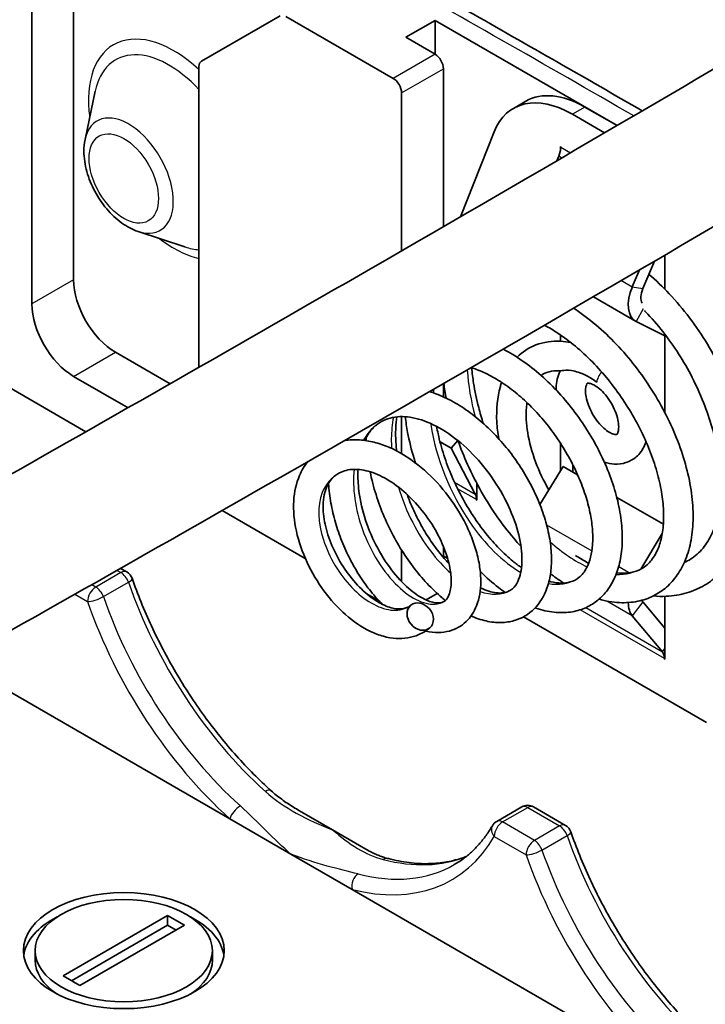
# Model space of a CAD drawing. Units: millimetres. Extents: x 1285 to 3661, y 1052 to 1473.
# Drawn here: x 1724 to 1736, y 1263 to 1279 of the extents above; entities that cross this region are included whole.
import ezdxf

# ---------------------------------------------------------------- set-up
doc = ezdxf.new("R2010")
doc.units = ezdxf.units.MM
doc.layers.add('Visible (ISO)', color=7, linetype='Continuous', lineweight=35)
doc.layers.add('Visible Narrow (ISO)', color=7, linetype='Continuous', lineweight=25)

msp = doc.modelspace()

# ---------------------------------------------------------------- linework, layer by layer
at = {"layer": 'Visible (ISO)'}
for p, q in [((1725.0431, 1274.9475), (1725.0431, 1280.5954)), ((1724.336, 1274.5393), (1724.336, 1280.1871)), ((1727.2058, 1278.6457), (1728.5372, 1279.4144)), ((1730.4524, 1278.3564), (1728.6372, 1279.4044)), ((1731.1595, 1279.3362), (1730.6646, 1279.0504)), ((1731.1595, 1279.3362), (1731.1595, 1278.7647)), ((1731.1595, 1279.3362), (1734.2412, 1277.557)), ((1730.6646, 1279.0504), (1731.1595, 1278.7647)), ((1727.1644, 1273.4683), (1727.1644, 1278.5541)), ((1731.301, 1275.8474), (1731.301, 1278.5197)), ((1725.2364, 1277.3203), (1725.4074, 1278.1369)), ((1730.5939, 1275.4385), (1730.5939, 1278.1115)), ((1732.6975, 1277.97), (1732.4854, 1277.8475)), ((1733.4854, 1277.7485), (1734.0303, 1277.4339)), ((1733.6975, 1277.8709), (1734.2412, 1277.557)), ((1731.591, 1276.0154), (1732.1601, 1277.4507)), ((1733.2809, 1277.1242), (1733.2809, 1277.2033)), ((1733.2809, 1277.2033), (1733.2879, 1277.1992)), ((1733.2879, 1277.1992), (1733.2879, 1277.191)), ((1733.2217, 1276.9625), (1733.2537, 1277.0379)), ((1726.1339, 1275.7657), (1726.9266, 1275.5055)), ((1734.6774, 1274.7984), (1734.875, 1275.2638)), ((1735.0486, 1275.3652), (1735.0486, 1274.7898)), ((1734.4994, 1274.8291), (1734.6212, 1275.1159)), ((1733.8398, 1274.6612), (1734.5553, 1274.2481)), ((1734.5659, 1274.2424), (1735.0486, 1274.0013)), ((1733.2809, 1273.9077), (1733.2809, 1274.0168)), ((1735.0486, 1274.0296), (1735.0486, 1272.7044)), ((1726.675, 1273.1888), (1725.7502, 1273.7228)), ((1725.251, 1272.378), (1723.0985, 1273.6207)), ((1733.2809, 1273.406), (1733.2809, 1273.4067)), ((1725.9634, 1272.7832), (1725.0431, 1273.3145)), ((1731.301, 1272.9676), (1731.301, 1273.1911)), ((1730.5939, 1272.0061), (1730.5939, 1272.6336)), ((1731.4312, 1272.0978), (1731.5473, 1272.2273)), ((1731.4312, 1272.0978), (1731.2445, 1272.2055)), ((1731.4312, 1272.0978), (1731.8397, 1271.3221)), ((1733.2809, 1271.7144), (1733.2809, 1272.1875)), ((1732.9362, 1271.1443), (1733.3276, 1271.7918)), ((1733.3276, 1271.7918), (1733.5734, 1271.6499)), ((1733.493, 1271.8194), (1733.493, 1271.6963)), ((1731.8667, 1271.2178), (1731.8667, 1271.5039)), ((1731.8596, 1271.2218), (1731.8596, 1271.23)), ((1731.8596, 1271.2218), (1731.8667, 1271.2259)), ((1731.8667, 1271.2178), (1731.8596, 1271.2218)), ((1734.2363, 1271.2672), (1735.0242, 1270.8123)), ((1728.9643, 1270.2341), (1727.5592, 1271.0453)), ((1735.0057, 1270.6544), (1734.6414, 1270.0517)), ((1731.301, 1270.252), (1731.301, 1270.4377)), ((1730.5939, 1269.8415), (1730.5939, 1270.3746)), ((1731.301, 1270.2731), (1731.3738, 1270.2311)), ((1725.8371, 1270.066), (1725.9433, 1270.0047)), ((1733.0927, 1269.8594), (1733.1065, 1269.8428)), ((1730.2196, 1269.5094), (1730.005, 1269.6333)), ((1731.1972, 1269.6416), (1731.0072, 1269.532)), ((1735.0486, 1269.5929), (1735.0486, 1268.5276)), ((1735.0486, 1269.0537), (1734.6774, 1269.4995)), ((1735.7557, 1267.4562), (1732.656, 1269.2458)), ((1734.4994, 1269.2634), (1735.0073, 1268.6535)), ((1727.6856, 1265.8284), (1723.0613, 1268.4983)), ((1735.0416, 1268.5317), (1735.0416, 1268.5399)), ((1735.0416, 1268.5317), (1735.0486, 1268.5358)), ((1735.0486, 1268.5276), (1735.0416, 1268.5317)), ((1728.8636, 1265.9648), (1729.4271, 1265.6395)), ((1732.6281, 1266.0298), (1732.2038, 1265.7848)), ((1732.8281, 1266.0298), (1733.368, 1265.7181)), ((1728.72, 1265.2312), (1727.6856, 1265.8284)), ((1729.4271, 1265.6395), (1729.9906, 1265.3141)), ((1729.7544, 1264.634), (1728.72, 1265.2312)), ((1735.1102, 1261.5418), (1729.7544, 1264.634)), ((1724.8663, 1263.1696), (1726.6341, 1264.1902)), ((1726.6341, 1264.1902), (1726.9169, 1264.0269)), ((1726.6341, 1264.1902), (1726.6341, 1264.0269)), ((1726.6341, 1264.0269), (1725.0077, 1263.0879)), ((1726.9169, 1264.0269), (1725.1491, 1263.0063)), ((1726.7755, 1263.9452), (1726.6341, 1264.0269)), ((1724.3916, 1263.5982), (1724.3916, 1263.4349)), ((1727.3916, 1263.5982), (1727.3916, 1263.4349)), ((1725.1491, 1263.0063), (1724.8663, 1263.1696))]:
    msp.add_line(p, q, dxfattribs=at)
for centre, start, end in [((1725.8433, 1269.8315), 19.19885, 60), ((1732.7281, 1265.8566), 60, 120), ((1732.3038, 1265.6116), 120, 149.78436), ((1733.268, 1265.5449), 19.19885, 60)]:
    msp.add_arc(centre, 0.2, start, end, dxfattribs=at)
for centre, major_axis, start_param, end_param in [((1382.3504, 1073.8284), (502.0349, 0), 0.7868328, 0.8031256), ((1731.1595, 1278.6014), (-0.1, 0.1732), 3.9269908, 5.4977871), ((1727.3058, 1278.4725), (-0.1, 0.1732), 0, 0.7853982), ((1730.4524, 1278.1931), (0.1, -0.1732), 0.7853982, 2.3561945), ((1733.4854, 1276.1155), (-1, 1.7321), 5.4977871, 6.7119633), ((1733.6975, 1276.2379), (-1, 1.7321), 5.4977871, 6.2831853), ((1733.0758, 1277.0686), (0.15, 0.2598), 4.9218285, 5.4977871), ((1725.7502, 1274.5393), (-0.5, 0.866), 0.7853982, 2.3561945), ((1734.8553, 1274.7677), (-0.3, -0.5196), 4.9218285, 6.3180919), ((1734.8553, 1274.7677), (-0.15, -0.2598), 4.9218285, 5.952228), ((1725.0431, 1274.131), (0.5, -0.866), 3.9269908, 5.4977871), ((1731.6475, 1271.1075), (0.15, 0.2598), 5.4977871, 5.9341195), ((1734.8553, 1269.7356), (-0.3, -0.5196), 5.5048823, 6.0737458), ((1734.8553, 1269.7356), (-0.15, -0.2598), 5.9091984, 6.0737458), ((1734.8294, 1268.4174), (0.15, 0.2598), 5.4977871, 6.0737458), ((1083.4763, 1633.2722), (916.9829, 0), 5.4724506, 5.5231237), ((1083.4763, 1632.8645), (-916.4567, 0), 2.330939, 2.381531), ((1725.8916, 1263.4349), (-1.7, 0), 5.4370845, 6.1999), ((1725.8916, 1263.4349), (1.7, 0), 0.0832853, 0.8461008), ((1725.8916, 1263.4349), (-1.5, 0), 0, 0.7207739), ((1725.8916, 1263.4349), (1.5, 0), 5.5624114, 6.2831853)]:
    msp.add_ellipse(centre, major_axis=major_axis, ratio=0.5773503, start_param=start_param, end_param=end_param, dxfattribs=at)
for centre, major_axis, ratio in [((1730.9089, 1269.25), (-0.1605, 0.1916), 0.8123377), ((1725.8916, 1263.5982), (1.7, 0), 0.5773503), ((1725.8916, 1263.5982), (1.5, 0), 0.5773503)]:
    msp.add_ellipse(centre, major_axis=major_axis, ratio=ratio, dxfattribs=at)
for points, knots in [([(1713.8868, 1266.0324), (1716.1262, 1267.2614), (1718.3549, 1268.497), (1722.7904, 1270.9812), (1724.9973, 1272.2297), (1729.3889, 1274.7396), (1731.5736, 1276.001), (1735.9209, 1278.5364), (1738.0833, 1279.8105), (1742.3857, 1282.3712), (1744.5257, 1283.6578), (1746.6543, 1284.9507)], [6.257848778, 6.257848778, 6.257848778, 6.257848778, 6.26798339, 6.26798339, 6.278118001, 6.278118001, 6.288252613, 6.288252613, 6.298387225, 6.298387225, 6.308521836, 6.308521836, 6.308521836, 6.308521836]), ([(1714.9933, 1264.0161), (1717.2386, 1265.2483), (1719.473, 1266.4871), (1723.9201, 1268.9777), (1726.1327, 1270.2295), (1730.536, 1272.7461), (1732.7265, 1274.0108), (1737.0855, 1276.5531), (1739.2538, 1277.8306), (1743.5679, 1280.3983), (1745.7138, 1281.6884), (1747.8482, 1282.9849)], [6.257848778, 6.257848778, 6.257848778, 6.257848778, 6.26798339, 6.26798339, 6.278118001, 6.278118001, 6.288252613, 6.288252613, 6.298387225, 6.298387225, 6.308521836, 6.308521836, 6.308521836, 6.308521836]), ([(1734.6677, 1277.8064), (1734.1935, 1278.0798), (1733.7183, 1278.3527), (1732.2253, 1279.2065), (1731.2041, 1279.7856), (1730.1787, 1280.3621)], [6.283871207, 6.283871207, 6.283871207, 6.283871207, 6.287902413, 6.287902413, 6.296511491, 6.296511491, 6.296511491, 6.296511491]), ([(1726.1339, 1275.7657), (1726.0366, 1275.7977), (1725.9456, 1275.8465), (1725.7665, 1275.9744), (1725.6797, 1276.0563), (1725.5246, 1276.2398), (1725.4563, 1276.3413), (1725.3429, 1276.5547), (1725.2977, 1276.6664), (1725.2345, 1276.8941), (1725.2168, 1277.0099), (1725.2169, 1277.1902), (1725.2229, 1277.2558), (1725.2364, 1277.3203)], [1.3583504, 1.3583504, 1.3583504, 1.3583504, 1.6882833, 1.6882833, 2.0541551, 2.0541551, 2.4169617, 2.4169617, 2.7771831, 2.7771831, 3.1420186, 3.1420186, 3.3540386, 3.3540386, 3.3540386, 3.3540386]), ([(1734.8533, 1269.5986), (1734.9272, 1269.5922), (1735.0005, 1269.5906), (1735.1919, 1269.5992), (1735.3083, 1269.6179), (1735.5252, 1269.6814), (1735.6261, 1269.7247), (1735.8123, 1269.8338), (1735.8979, 1269.8991), (1736.0543, 1270.0508), (1736.1249, 1270.1376), (1736.2509, 1270.3326), (1736.3054, 1270.4417), (1736.3965, 1270.6806), (1736.4322, 1270.8112), (1736.4827, 1271.0896), (1736.4969, 1271.2378), (1736.5032, 1271.5463), (1736.4951, 1271.7067), (1736.4571, 1272.0344), (1736.4271, 1272.2018), (1736.3468, 1272.539), (1736.2965, 1272.7089), (1736.1768, 1273.046), (1736.1077, 1273.2132), (1735.952, 1273.5409), (1735.8655, 1273.7015), (1735.6772, 1274.0122), (1735.5754, 1274.1624), (1735.3585, 1274.4489), (1735.2434, 1274.5851), (1735.0128, 1274.8296), (1734.8981, 1274.9391), (1734.78, 1275.0403)], [0.5634518, 0.5634518, 0.5634518, 0.5634518, 0.655149, 0.655149, 0.8064305, 0.8064305, 0.9498867, 0.9498867, 1.0903676, 1.0903676, 1.2340013, 1.2340013, 1.385094, 1.385094, 1.5441218, 1.5441218, 1.7082444, 1.7082444, 1.8742539, 1.8742539, 2.0403671, 2.0403671, 2.205999, 2.205999, 2.3699543, 2.3699543, 2.5327672, 2.5327672, 2.6948469, 2.6948469, 2.8566049, 2.8566049, 3.004568, 3.004568, 3.004568, 3.004568]), ([(1733.9354, 1269.5443), (1734.0515, 1269.5116), (1734.167, 1269.4918), (1734.3867, 1269.4808), (1734.4913, 1269.4881), (1734.6846, 1269.528), (1734.7738, 1269.5587), (1734.937, 1269.6405), (1735.0113, 1269.6907), (1735.1466, 1269.8095), (1735.2073, 1269.8782), (1735.3161, 1270.0346), (1735.363, 1270.1232), (1735.4422, 1270.3199), (1735.4729, 1270.429), (1735.516, 1270.6642), (1735.5274, 1270.791), (1735.5299, 1271.0565), (1735.5206, 1271.1954), (1735.4818, 1271.48), (1735.4523, 1271.6257), (1735.3745, 1271.9197), (1735.3262, 1272.068), (1735.2124, 1272.3636), (1735.1469, 1272.5108), (1735.0002, 1272.8007), (1734.9192, 1272.9435), (1734.7434, 1273.2211), (1734.6487, 1273.356), (1734.4476, 1273.6148), (1734.3413, 1273.7387), (1734.1191, 1273.9725), (1734.0034, 1274.0823), (1733.7647, 1274.285), (1733.6418, 1274.3779), (1733.5134, 1274.463), (1733.51, 1274.4653), (1733.5066, 1274.4675)], [6.7238967, 6.7238967, 6.7238967, 6.7238967, 6.8858712, 6.8858712, 7.0376276, 7.0376276, 7.1773609, 7.1773609, 7.3108499, 7.3108499, 7.4464277, 7.4464277, 7.5909603, 7.5909603, 7.746917, 7.746917, 7.9111327, 7.9111327, 8.0785505, 8.0785505, 8.2461914, 8.2461914, 8.4131417, 8.4131417, 8.579385, 8.579385, 8.7451691, 8.7451691, 8.9107889, 8.9107889, 9.0765245, 9.0765245, 9.2426123, 9.2426123, 9.4091852, 9.4091852, 9.4137036, 9.4137036, 9.4137036, 9.4137036]), ([(1735.3793, 1270.1665), (1735.4159, 1270.1824), (1735.4509, 1270.2007), (1735.5622, 1270.2696), (1735.6327, 1270.3311), (1735.753, 1270.4766), (1735.8041, 1270.5583), (1735.8868, 1270.738), (1735.9196, 1270.8339), (1735.9685, 1271.0401), (1735.9852, 1271.1497), (1736.0024, 1271.3816), (1736.003, 1271.5037), (1735.9879, 1271.7584), (1735.972, 1271.8909), (1735.9238, 1272.163), (1735.8914, 1272.3027), (1735.8102, 1272.5857), (1735.7614, 1272.7291), (1735.6486, 1273.0135), (1735.5847, 1273.1546), (1735.4433, 1273.4308), (1735.3658, 1273.5658), (1735.1993, 1273.8264), (1735.1102, 1273.9519), (1734.9227, 1274.1901), (1734.8243, 1274.3029), (1734.716, 1274.4148), (1734.7096, 1274.4215), (1734.7031, 1274.4281)], [0.8801683, 0.8801683, 0.8801683, 0.8801683, 0.963928, 0.963928, 1.1577847, 1.1577847, 1.3343525, 1.3343525, 1.4951709, 1.4951709, 1.6497876, 1.6497876, 1.8027136, 1.8027136, 1.9557044, 1.9557044, 2.1093073, 2.1093073, 2.263991, 2.263991, 2.4178284, 2.4178284, 2.5708701, 2.5708701, 2.7232077, 2.7232077, 2.8749703, 2.8749703, 2.884564, 2.884564, 2.884564, 2.884564]), ([(1734.2345, 1269.9918), (1734.3003, 1269.9834), (1734.3614, 1269.9824), (1734.4886, 1269.9943), (1734.5517, 1270.0108), (1734.6766, 1270.0659), (1734.7364, 1270.1083), (1734.839, 1270.2179), (1734.8827, 1270.2831), (1734.9497, 1270.4289), (1734.9751, 1270.5053), (1735.011, 1270.6715), (1735.0223, 1270.7602), (1735.031, 1270.9498), (1735.0285, 1271.0504), (1735.0091, 1271.2618), (1734.9921, 1271.3726), (1734.9435, 1271.6012), (1734.9117, 1271.7192), (1734.8338, 1271.9589), (1734.7875, 1272.0807), (1734.6813, 1272.3244), (1734.6214, 1272.4464), (1734.4893, 1272.687), (1734.4171, 1272.8055), (1734.2625, 1273.0358), (1734.1799, 1273.1475), (1734.0068, 1273.3608), (1733.9162, 1273.4625), (1733.7295, 1273.653), (1733.6334, 1273.7418), (1733.4384, 1273.9045), (1733.3394, 1273.9784), (1733.1643, 1274.0946), (1733.0881, 1274.1402), (1733.0124, 1274.1808)], [6.8343365, 6.8343365, 6.8343365, 6.8343365, 6.974412, 6.974412, 7.1514037, 7.1514037, 7.3639705, 7.3639705, 7.5578229, 7.5578229, 7.7201826, 7.7201826, 7.8734396, 7.8734396, 8.0248239, 8.0248239, 8.176616, 8.176616, 8.329382, 8.329382, 8.4830692, 8.4830692, 8.6374234, 8.6374234, 8.7921447, 8.7921447, 8.9469389, 8.9469389, 9.1015328, 9.1015328, 9.255688, 9.255688, 9.4092392, 9.4092392, 9.5270682, 9.5270682, 9.5270682, 9.5270682]), ([(1732.5485, 1273.6389), (1732.6393, 1273.729), (1732.7483, 1273.7997), (1732.9989, 1273.8955), (1733.1418, 1273.9152), (1733.3436, 1273.9043), (1733.4012, 1273.897), (1733.4588, 1273.8857)], [5.1860027, 5.1860027, 5.1860027, 5.1860027, 5.42901869, 5.42901869, 5.69688566, 5.69688566, 5.80298397, 5.80298397, 5.80298397, 5.80298397]), ([(1732.8539, 1269.3971), (1732.858, 1269.3957), (1732.862, 1269.3943), (1732.9693, 1269.358), (1733.0725, 1269.3344), (1733.2697, 1269.3132), (1733.3639, 1269.3142), (1733.5384, 1269.3394), (1733.6191, 1269.3616), (1733.7665, 1269.4244), (1733.8337, 1269.4639), (1733.9562, 1269.5584), (1734.0114, 1269.6135), (1734.1113, 1269.7396), (1734.155, 1269.8113), (1734.2307, 1269.9717), (1734.2613, 1270.0615), (1734.3075, 1270.2571), (1734.3218, 1270.3638), (1734.333, 1270.589), (1734.3292, 1270.708), (1734.3037, 1270.9528), (1734.2818, 1271.0787), (1734.2211, 1271.3335), (1734.1823, 1271.4623), (1734.0893, 1271.7196), (1734.035, 1271.8481), (1733.9125, 1272.1018), (1733.8443, 1272.227), (1733.6955, 1272.4712), (1733.6149, 1272.5902), (1733.443, 1272.8193), (1733.3518, 1272.9294), (1733.1604, 1273.138), (1733.0603, 1273.2365), (1732.8531, 1273.4194), (1732.7461, 1273.5037), (1732.5309, 1273.6533), (1732.4228, 1273.7191), (1732.3135, 1273.776)], [12.9628849, 12.9628849, 12.9628849, 12.9628849, 12.9693328, 12.9693328, 13.1336901, 13.1336901, 13.2868856, 13.2868856, 13.4259036, 13.4259036, 13.556173, 13.556173, 13.6864969, 13.6864969, 13.8248758, 13.8248758, 13.9759805, 13.9759805, 14.1384208, 14.1384208, 14.3064349, 14.3064349, 14.4754804, 14.4754804, 14.6438573, 14.6438573, 14.8113507, 14.8113507, 14.9782141, 14.9782141, 15.144795, 15.144795, 15.3114292, 15.3114292, 15.4784047, 15.4784047, 15.6459049, 15.6459049, 15.8084869, 15.8084869, 15.8084869, 15.8084869]), ([(1733.0897, 1269.8472), (1733.0995, 1269.8445), (1733.1092, 1269.842), (1733.1822, 1269.8245), (1733.2409, 1269.8172), (1733.3523, 1269.8159), (1733.4039, 1269.8231), (1733.5069, 1269.853), (1733.5556, 1269.8788), (1733.647, 1269.9541), (1733.6895, 1270.0059), (1733.7525, 1270.1255), (1733.7755, 1270.1857), (1733.809, 1270.3179), (1733.8203, 1270.3883), (1733.8313, 1270.5402), (1733.8313, 1270.6213), (1733.8194, 1270.7929), (1733.8075, 1270.8834), (1733.7713, 1271.0715), (1733.7469, 1271.1691), (1733.6859, 1271.3686), (1733.6491, 1271.4705), (1733.5638, 1271.6755), (1733.5152, 1271.7786), (1733.4073, 1271.9828), (1733.348, 1272.0839), (1733.2201, 1272.2812), (1733.1516, 1272.3772), (1733.0072, 1272.5616), (1732.9313, 1272.6499), (1732.7745, 1272.8162), (1732.6934, 1272.8942), (1732.5285, 1273.038), (1732.4447, 1273.1038), (1732.2765, 1273.2216), (1732.1922, 1273.2737), (1732.0254, 1273.3635), (1731.9429, 1273.4011), (1731.8317, 1273.4429), (1731.8014, 1273.4533), (1731.7715, 1273.4627)], [13.0183484, 13.0183484, 13.0183484, 13.0183484, 13.0416018, 13.0416018, 13.1950138, 13.1950138, 13.3629624, 13.3629624, 13.5724832, 13.5724832, 13.7964603, 13.7964603, 13.9632702, 13.9632702, 14.1159015, 14.1159015, 14.2656211, 14.2656211, 14.4156857, 14.4156857, 14.5669346, 14.5669346, 14.7193581, 14.7193581, 14.8726657, 14.8726657, 15.0265001, 15.0265001, 15.1805093, 15.1805093, 15.3343671, 15.3343671, 15.4877854, 15.4877854, 15.6405457, 15.6405457, 15.7925839, 15.7925839, 15.9441792, 15.9441792, 16.0017061, 16.0017061, 16.0017061, 16.0017061]), ([(1731.7815, 1273.4595), (1731.7885, 1273.374), (1731.7989, 1273.287), (1731.8334, 1273.0627), (1731.8623, 1272.924), (1731.9215, 1272.6962), (1731.9476, 1272.6074), (1731.9764, 1272.5189)], [5.02552874, 5.02552874, 5.02552874, 5.02552874, 5.1249296, 5.1249296, 5.27897874, 5.27897874, 5.37686067, 5.37686067, 5.37686067, 5.37686067]), ([(1732.9548, 1273.3296), (1733.0358, 1273.387), (1733.1339, 1273.4157), (1733.2693, 1273.4076), (1733.2752, 1273.4071), (1733.2813, 1273.4066)], [5.2834216, 5.2834216, 5.2834216, 5.2834216, 5.70118367, 5.70118367, 5.72031389, 5.72031389, 5.72031389, 5.72031389]), ([(1733.2078, 1273.0855), (1733.208, 1273.0976), (1733.2084, 1273.1097), (1733.2146, 1273.2186), (1733.2355, 1273.3138), (1733.2795, 1273.4032), (1733.2803, 1273.4049), (1733.2812, 1273.4066)], [10.85391805, 10.85391805, 10.85391805, 10.85391805, 10.89788038, 10.89788038, 11.25124894, 11.25124894, 11.25812907, 11.25812907, 11.25812907, 11.25812907]), ([(1733.2813, 1273.4066), (1733.2813, 1273.4066), (1733.2814, 1273.4066), (1733.2831, 1273.4068), (1733.293, 1273.4099), (1733.3426, 1273.4178), (1733.3962, 1273.4219), (1733.5406, 1273.4), (1733.6217, 1273.3759), (1733.7639, 1273.307), (1733.8227, 1273.2713), (1733.8859, 1273.2245), (1733.891, 1273.2207), (1733.8961, 1273.2168)], [0.18798238, 0.18798238, 0.18798238, 0.18798238, 0.18920807, 0.18920807, 0.21672909, 0.21672909, 0.26234911, 0.26234911, 0.30639409, 0.30639409, 0.3367771, 0.3367771, 0.33944445, 0.33944445, 0.33944445, 0.33944445]), ([(1731.7676, 1269.2601), (1731.7853, 1269.2523), (1731.803, 1269.2449), (1731.9103, 1269.2025), (1732.0003, 1269.1769), (1732.1732, 1269.1489), (1732.2562, 1269.145), (1732.4101, 1269.1584), (1732.4813, 1269.1736), (1732.6733, 1269.2426), (1732.785, 1269.319), (1732.9633, 1269.5192), (1733.0286, 1269.6431), (1733.0958, 1269.8596), (1733.1128, 1269.9454), (1733.1324, 1270.1292), (1733.1341, 1270.2276), (1733.1219, 1270.4319), (1733.1077, 1270.5379), (1733.0641, 1270.7532), (1733.0349, 1270.8626), (1732.9625, 1271.0815), (1732.9195, 1271.1912), (1732.821, 1271.4082), (1732.7656, 1271.5156), (1732.6437, 1271.7259), (1732.5772, 1271.8287), (1732.4345, 1272.0275), (1732.3584, 1272.1235), (1732.1979, 1272.3062), (1732.1135, 1272.393), (1731.9382, 1272.5552), (1731.8472, 1272.6306), (1731.6604, 1272.7678), (1731.5646, 1272.8297), (1731.3701, 1272.9376), (1731.2714, 1272.9838), (1731.1377, 1273.0342), (1731.1031, 1273.0461), (1731.0684, 1273.057)], [19.1842937, 19.1842937, 19.1842937, 19.1842937, 19.2173821, 19.2173821, 19.3841557, 19.3841557, 19.5387413, 19.5387413, 19.6764677, 19.6764677, 19.9289333, 19.9289333, 20.1906298, 20.1906298, 20.3484074, 20.3484074, 20.5160959, 20.5160959, 20.6868939, 20.6868939, 20.8573576, 20.8573576, 21.0267197, 21.0267197, 21.1951782, 21.1951782, 21.36315, 21.36315, 21.531055, 21.531055, 21.699258, 21.699258, 21.8680153, 21.8680153, 22.0373342, 22.0373342, 22.2066437, 22.2066437, 22.2655737, 22.2655737, 22.2655737, 22.2655737]), ([(1732.2382, 1272.2596), (1732.2217, 1272.3567), (1732.2108, 1272.4526), (1732.1947, 1272.7574), (1732.2132, 1272.9585), (1732.2723, 1273.165), (1732.2798, 1273.1886), (1732.2879, 1273.212)], [4.33744732, 4.33744732, 4.33744732, 4.33744732, 4.48886413, 4.48886413, 4.82809189, 4.82809189, 4.872729, 4.872729, 4.872729, 4.872729]), ([(1733.921, 1273.1203), (1733.953, 1273.0958), (1733.9863, 1273.0654), (1734.0523, 1272.9936), (1734.085, 1272.9517), (1734.1448, 1272.8607), (1734.1718, 1272.8115), (1734.2164, 1272.7124), (1734.2339, 1272.6625), (1734.2581, 1272.5693), (1734.265, 1272.5258), (1734.2696, 1272.4516), (1734.2677, 1272.4203), (1734.2595, 1272.3726), (1734.2535, 1272.3558), (1734.2427, 1272.3341), (1734.239, 1272.3312), (1734.2371, 1272.3296), (1734.2408, 1272.3286), (1734.2132, 1272.3288), (1734.1929, 1272.3317), (1734.143, 1272.3507), (1734.1159, 1272.3645), (1734.0566, 1272.4038), (1734.0243, 1272.4298), (1733.9585, 1272.4934), (1733.925, 1272.5316), (1733.8619, 1272.6168), (1733.8323, 1272.6641), (1733.7816, 1272.7619), (1733.7604, 1272.8124), (1733.7288, 1272.9093), (1733.7183, 1272.9558), (1733.7073, 1273.0379), (1733.7066, 1273.0739), (1733.7113, 1273.1313), (1733.7165, 1273.1532), (1733.7276, 1273.1835), (1733.7331, 1273.1911), (1733.74, 1273.1992), (1733.7343, 1273.1962), (1733.7457, 1273.198), (1733.7525, 1273.1986), (1733.7778, 1273.1954), (1733.7996, 1273.19), (1733.8506, 1273.1673), (1733.8791, 1273.151), (1733.913, 1273.1263), (1733.917, 1273.1233), (1733.921, 1273.1203)], [0, 0, 0, 0, 0.2558785, 0.2558785, 0.5238776, 0.5238776, 0.7982074, 0.7982074, 1.0715274, 1.0715274, 1.3363596, 1.3363596, 1.5873844, 1.5873844, 1.8293554, 1.8293554, 2.103551, 2.103551, 2.5222684, 2.5222684, 2.8131925, 2.8131925, 3.0551473, 3.0551473, 3.3062146, 3.3062146, 3.5704682, 3.5704682, 3.843377, 3.843377, 4.1179176, 4.1179176, 4.3865273, 4.3865273, 4.6426379, 4.6426379, 4.8859488, 4.8859488, 5.1388596, 5.1388596, 5.5548048, 5.5548048, 5.7473786, 5.7473786, 6.0084102, 6.0084102, 6.2510813, 6.2510813, 6.2831853, 6.2831853, 6.2831853, 6.2831853]), ([(1733.0877, 1271.3949), (1732.9985, 1271.5472), (1732.9221, 1271.7073), (1732.7991, 1272.0345), (1732.754, 1272.2017), (1732.7032, 1272.515), (1732.697, 1272.6613), (1732.7104, 1272.8171), (1732.7135, 1272.8435), (1732.7174, 1272.8692)], [3.75593697, 3.75593697, 3.75593697, 3.75593697, 4.04523244, 4.04523244, 4.3477426, 4.3477426, 4.64621064, 4.64621064, 4.70961818, 4.70961818, 4.70961818, 4.70961818]), ([(1731.9297, 1269.7358), (1732.0281, 1269.6884), (1732.1181, 1269.6618), (1732.2844, 1269.6415), (1732.3524, 1269.6539), (1732.4517, 1269.7009), (1732.49, 1269.7326), (1732.5495, 1269.8175), (1732.5718, 1269.8616), (1732.6189, 1270.0048), (1732.6352, 1270.1213), (1732.6268, 1270.3876), (1732.6039, 1270.5354), (1732.518, 1270.8499), (1732.4543, 1271.0169), (1732.29, 1271.3499), (1732.189, 1271.5159), (1731.9599, 1271.8265), (1731.8318, 1271.9711), (1731.563, 1272.2224), (1731.4224, 1272.3292), (1731.145, 1272.4955), (1731.0082, 1272.5554), (1730.7513, 1272.6276), (1730.6318, 1272.6395), (1730.4087, 1272.6212), (1730.3087, 1272.5869), (1730.1712, 1272.4978), (1730.1247, 1272.4569), (1730.0449, 1272.3627), (1730.0108, 1272.3113), (1729.9774, 1272.2453), (1729.9737, 1272.2378), (1729.9701, 1272.2302)], [19.1497455, 19.1497455, 19.1497455, 19.1497455, 19.4107469, 19.4107469, 19.7255205, 19.7255205, 19.9927978, 19.9927978, 20.1784627, 20.1784627, 20.4850038, 20.4850038, 20.779741, 20.779741, 21.0805644, 21.0805644, 21.3855767, 21.3855767, 21.6913374, 21.6913374, 21.9949704, 21.9949704, 22.2953926, 22.2953926, 22.5991343, 22.5991343, 22.9389254, 22.9389254, 23.1392667, 23.1392667, 23.3181527, 23.3181527, 23.3406183, 23.3406183, 23.3406183, 23.3406183]), ([(1730.5133, 1272.6297), (1730.5046, 1272.5697), (1730.4987, 1272.5072), (1730.4914, 1272.3536), (1730.4926, 1272.2606), (1730.502, 1272.1278), (1730.5055, 1272.0903), (1730.5098, 1272.0524)], [17.33490629, 17.33490629, 17.33490629, 17.33490629, 17.44431156, 17.44431156, 17.59577558, 17.59577558, 17.6546974, 17.6546974, 17.6546974, 17.6546974]), ([(1730.6558, 1272.6314), (1730.6661, 1272.5436), (1730.6796, 1272.4552), (1730.7239, 1272.2191), (1730.7602, 1272.0709), (1730.8117, 1271.8995), (1730.8192, 1271.8751), (1730.8269, 1271.8508)], [11.36483205, 11.36483205, 11.36483205, 11.36483205, 11.46503768, 11.46503768, 11.63183361, 11.63183361, 11.65945918, 11.65945918, 11.65945918, 11.65945918]), ([(1731.1861, 1272.4673), (1731.1937, 1272.4261), (1731.2021, 1272.3848), (1731.2379, 1272.2234), (1731.2709, 1272.1025), (1731.349, 1271.8615), (1731.3942, 1271.7415), (1731.4952, 1271.5054), (1731.5511, 1271.3894), (1731.6719, 1271.1647), (1731.7367, 1271.056), (1731.8733, 1270.8488), (1731.945, 1270.7502), (1732.0926, 1270.5658), (1732.1686, 1270.4799), (1732.3222, 1270.3229), (1732.3999, 1270.2517), (1732.5263, 1270.1481), (1732.5753, 1270.111), (1732.6238, 1270.0772)], [11.4613884, 11.4613884, 11.4613884, 11.4613884, 11.5144989, 11.5144989, 11.6681228, 11.6681228, 11.8222314, 11.8222314, 11.9766127, 11.9766127, 12.1309938, 12.1309938, 12.2850619, 12.2850619, 12.4384715, 12.4384715, 12.5908676, 12.5908676, 12.6876092, 12.6876092, 12.6876092, 12.6876092]), ([(1731.0005, 1269.007), (1731.0018, 1269.0066), (1731.0032, 1269.0063), (1731.0758, 1268.9889), (1731.1476, 1268.98), (1731.281, 1268.9813), (1731.3428, 1268.9894), (1731.5084, 1269.0344), (1731.607, 1269.0902), (1731.7637, 1269.2406), (1731.8221, 1269.3332), (1731.9111, 1269.5579), (1731.9331, 1269.6945), (1731.9348, 1269.9211), (1731.9283, 1270.0067), (1731.9021, 1270.182), (1731.8823, 1270.2717), (1731.8306, 1270.4521), (1731.7987, 1270.5428), (1731.724, 1270.7229), (1731.6813, 1270.8123), (1731.5387, 1271.0757), (1731.4238, 1271.2456), (1731.1645, 1271.5575), (1731.0201, 1271.6996), (1730.712, 1271.9418), (1730.5481, 1272.0418), (1730.2972, 1272.1496), (1730.213, 1272.1785), (1730.0462, 1272.2204), (1729.9637, 1272.2337), (1729.7953, 1272.2445), (1729.7096, 1272.2408), (1729.6266, 1272.2279)], [25.6192146, 25.6192146, 25.6192146, 25.6192146, 25.622235, 25.622235, 25.7798363, 25.7798363, 25.9167998, 25.9167998, 26.1597317, 26.1597317, 26.4000914, 26.4000914, 26.6971564, 26.6971564, 26.8693634, 26.8693634, 27.0429773, 27.0429773, 27.2153924, 27.2153924, 27.3864456, 27.3864456, 27.7267998, 27.7267998, 28.0668722, 28.0668722, 28.409396, 28.409396, 28.5796947, 28.5796947, 28.7457443, 28.7457443, 28.9211893, 28.9211893, 28.9211893, 28.9211893]), ([(1729.9938, 1272.2768), (1729.9939, 1272.2748), (1729.9939, 1272.2727), (1729.9943, 1272.256), (1729.9947, 1272.2413), (1729.9953, 1272.2266)], [17.530231295, 17.530231295, 17.530231295, 17.530231295, 17.532952615, 17.532952615, 17.552664924, 17.552664924, 17.552664924, 17.552664924]), ([(1731.5478, 1272.2268), (1731.5963, 1272.0908), (1731.6506, 1271.9562), (1731.782, 1271.6641), (1731.8615, 1271.5077), (1732.0335, 1271.2058), (1732.126, 1271.0602), (1732.3215, 1270.783), (1732.4246, 1270.6513), (1732.5592, 1270.4967), (1732.587, 1270.4656), (1732.615, 1270.4352)], [5.422682, 5.422682, 5.422682, 5.422682, 5.55940833, 5.55940833, 5.72467319, 5.72467319, 5.88998487, 5.88998487, 6.05561842, 6.05561842, 6.09822933, 6.09822933, 6.09822933, 6.09822933]), ([(1734.7314, 1272.2095), (1734.7244, 1272.1879), (1734.7162, 1272.1667), (1734.6745, 1272.0733), (1734.6269, 1272.0053), (1734.5137, 1271.9081), (1734.4539, 1271.8746), (1734.3272, 1271.8337), (1734.2608, 1271.8263), (1734.1381, 1271.8323), (1734.0813, 1271.8436), (1734.0267, 1271.8611)], [7.9994254, 7.9994254, 7.9994254, 7.9994254, 8.0823229, 8.0823229, 8.3703752, 8.3703752, 8.6019044, 8.6019044, 8.8349942, 8.8349942, 9.0452616, 9.0452616, 9.0452616, 9.0452616]), ([(1729.0049, 1271.8714), (1728.9489, 1271.8008), (1728.9025, 1271.7224), (1728.8089, 1271.506), (1728.777, 1271.3604), (1728.7572, 1271.0429), (1728.774, 1270.8695), (1728.8521, 1270.5183), (1728.9139, 1270.3399), (1729.0733, 1269.9981), (1729.17, 1269.8349), (1729.3902, 1269.5353), (1729.5136, 1269.399), (1729.7789, 1269.1657), (1729.9208, 1269.069), (1730.1397, 1268.9648), (1730.2133, 1268.9369), (1730.3588, 1268.8972), (1730.4305, 1268.8847), (1730.6337, 1268.8724), (1730.7657, 1268.8924), (1730.9516, 1268.9733), (1731.0139, 1269.0118), (1731.0695, 1269.0584)], [29.445649, 29.445649, 29.445649, 29.445649, 29.6409576, 29.6409576, 29.9515244, 29.9515244, 30.2934232, 30.2934232, 30.640883, 30.640883, 30.9807099, 30.9807099, 31.3207658, 31.3207658, 31.6642854, 31.6642854, 31.8344808, 31.8344808, 31.9972684, 31.9972684, 32.2964922, 32.2964922, 32.4631241, 32.4631241, 32.4631241, 32.4631241]), ([(1729.8568, 1271.7395), (1729.8516, 1271.6401), (1729.8545, 1271.535), (1729.8822, 1271.2684), (1729.9163, 1271.1036), (1730.0163, 1270.7764), (1730.0823, 1270.6141), (1730.2377, 1270.3098), (1730.327, 1270.1678), (1730.5157, 1269.9196), (1730.6151, 1269.8131), (1730.8074, 1269.6455), (1730.9005, 1269.5835), (1731.0634, 1269.5041), (1731.1334, 1269.4857), (1731.245, 1269.4771), (1731.2811, 1269.4874), (1731.3267, 1269.5138), (1731.3423, 1269.5269), (1731.3749, 1269.5689), (1731.3916, 1269.5991), (1731.4248, 1269.6997), (1731.4368, 1269.7819), (1731.4307, 1269.9751), (1731.414, 1270.0845), (1731.3496, 1270.321), (1731.3012, 1270.4485), (1731.175, 1270.7054), (1731.0966, 1270.8349), (1730.918, 1271.0789), (1730.8176, 1271.1934), (1730.6062, 1271.3939), (1730.4953, 1271.48), (1730.2762, 1271.6158), (1730.1681, 1271.6659), (1729.965, 1271.7298), (1729.8705, 1271.7433), (1729.6922, 1271.739), (1729.6109, 1271.7174), (1729.4587, 1271.638), (1729.3935, 1271.573), (1729.303, 1271.4022), (1729.2748, 1271.3017), (1729.2603, 1271.0837), (1729.2678, 1270.9727), (1729.3121, 1270.7403), (1729.3478, 1270.6192), (1729.4445, 1270.3761), (1729.5059, 1270.254), (1729.648, 1270.0232), (1729.7289, 1269.9145), (1729.9, 1269.7234), (1729.9901, 1269.6407), (1730.1668, 1269.5095), (1730.2535, 1269.4605), (1730.4116, 1269.3965), (1730.4828, 1269.3813), (1730.6087, 1269.3763), (1730.6594, 1269.3885), (1730.7181, 1269.419), (1730.7335, 1269.4292), (1730.7484, 1269.4417)], [23.7339386, 23.7339386, 23.7339386, 23.7339386, 23.939724, 23.939724, 24.2406142, 24.2406142, 24.5442776, 24.5442776, 24.8485337, 24.8485337, 25.1496922, 25.1496922, 25.4430652, 25.4430652, 25.7276502, 25.7276502, 26.0423154, 26.0423154, 26.2349078, 26.2349078, 26.4390004, 26.4390004, 26.7370661, 26.7370661, 27.0237755, 27.0237755, 27.3193009, 27.3193009, 27.6207163, 27.6207163, 27.9235002, 27.9235002, 28.2239706, 28.2239706, 28.5203996, 28.5203996, 28.8182847, 28.8182847, 29.1562388, 29.1562388, 29.5799745, 29.5799745, 29.9473829, 29.9473829, 30.250497, 30.250497, 30.5434179, 30.5434179, 30.8406421, 30.8406421, 31.1392125, 31.1392125, 31.4350956, 31.4350956, 31.7250569, 31.7250569, 32.0124654, 32.0124654, 32.3359508, 32.3359508, 32.4631241, 32.4631241, 32.4631241, 32.4631241]), ([(1730.0601, 1271.6999), (1730.0734, 1271.6346), (1730.0885, 1271.5693), (1730.1389, 1271.3761), (1730.1792, 1271.2487), (1730.2722, 1270.9985), (1730.3248, 1270.8756), (1730.4408, 1270.6369), (1730.5041, 1270.5211), (1730.6398, 1270.299), (1730.7121, 1270.1927), (1730.864, 1269.9919), (1730.9437, 1269.8974), (1731.1085, 1269.7222), (1731.1937, 1269.6416), (1731.2993, 1269.5536), (1731.3179, 1269.5385), (1731.3367, 1269.5237)], [17.7839629, 17.7839629, 17.7839629, 17.7839629, 17.86924, 17.86924, 18.0368663, 18.0368663, 18.2041437, 18.2041437, 18.3713427, 18.3713427, 18.5388186, 18.5388186, 18.7069781, 18.7069781, 18.8762187, 18.8762187, 18.9124504, 18.9124504, 18.9124504, 18.9124504]), ([(1729.3581, 1271.5049), (1729.3597, 1271.4753), (1729.3619, 1271.4456), (1729.3741, 1271.3071), (1729.3905, 1271.1973), (1729.4354, 1270.9785), (1729.464, 1270.8694), (1729.532, 1270.6546), (1729.5715, 1270.5488), (1729.6599, 1270.3426), (1729.7088, 1270.2423), (1729.8147, 1270.049), (1729.8717, 1269.9561), (1729.9924, 1269.7795), (1730.056, 1269.6959), (1730.1709, 1269.5607), (1730.2209, 1269.5065), (1730.272, 1269.4557)], [23.8721092, 23.8721092, 23.8721092, 23.8721092, 23.9185452, 23.9185452, 24.0883698, 24.0883698, 24.257806, 24.257806, 24.4268003, 24.4268003, 24.5956051, 24.5956051, 24.7646211, 24.7646211, 24.9343425, 24.9343425, 25.0594535, 25.0594535, 25.0594535, 25.0594535]), ([(1730.6875, 1271.3164), (1730.6936, 1271.2996), (1730.6999, 1271.2829), (1730.7446, 1271.1659), (1730.7876, 1271.067), (1730.8814, 1270.8745), (1730.9323, 1270.7809), (1731.0402, 1270.6014), (1731.0973, 1270.5156), (1731.2155, 1270.3541), (1731.2767, 1270.2784), (1731.358, 1270.1871), (1731.3771, 1270.1663), (1731.3962, 1270.1461)], [18.02732317, 18.02732317, 18.02732317, 18.02732317, 18.05287399, 18.05287399, 18.20625579, 18.20625579, 18.35974084, 18.35974084, 18.51297449, 18.51297449, 18.66555215, 18.66555215, 18.7120135, 18.7120135, 18.7120135, 18.7120135]), ([(1733.5399, 1270.2846), (1733.601, 1270.2431), (1733.6615, 1270.2058), (1733.7343, 1270.1657), (1733.7474, 1270.1586), (1733.7605, 1270.1517)], [6.40971155, 6.40971155, 6.40971155, 6.40971155, 6.51246309, 6.51246309, 6.5352606, 6.5352606, 6.5352606, 6.5352606]), ([(1726.0322, 1269.8972), (1726.1261, 1269.6275), (1726.2358, 1269.3575), (1726.4834, 1268.8247), (1726.6213, 1268.562), (1726.9216, 1268.0515), (1727.0839, 1267.8037), (1727.4282, 1267.3301), (1727.6102, 1267.1043), (1727.9884, 1266.6812), (1728.1846, 1266.484), (1728.385, 1266.3038)], [3.6078444, 3.6078444, 3.6078444, 3.6078444, 3.7744034, 3.7744034, 3.9409624, 3.9409624, 4.1075214, 4.1075214, 4.2740804, 4.2740804, 4.4406394, 4.4406394, 4.4406394, 4.4406394]), ([(1731.9254, 1270.0141), (1731.9278, 1270.0117), (1731.9303, 1270.0092), (1732.0313, 1269.9096), (1732.1324, 1269.821), (1732.273, 1269.7132), (1732.3111, 1269.6855), (1732.3493, 1269.6591)], [12.45964672, 12.45964672, 12.45964672, 12.45964672, 12.46386582, 12.46386582, 12.63183463, 12.63183463, 12.6937391, 12.6937391, 12.6937391, 12.6937391]), ([(1733.1148, 1269.9751), (1733.1479, 1269.9498), (1733.1811, 1269.9254), (1733.2562, 1269.8724), (1733.2981, 1269.8443), (1733.3402, 1269.8177)], [6.34189768, 6.34189768, 6.34189768, 6.34189768, 6.38890757, 6.38890757, 6.44775193, 6.44775193, 6.44775193, 6.44775193]), ([(1728.8636, 1265.9648), (1728.8292, 1265.9847), (1728.7951, 1266.0051), (1728.7277, 1266.047), (1728.6944, 1266.0685), (1728.6289, 1266.1126), (1728.5967, 1266.1352), (1728.5335, 1266.1815), (1728.5026, 1266.2052), (1728.4424, 1266.2537), (1728.4132, 1266.2785), (1728.385, 1266.3038)], [0.08023929, 0.08023929, 0.08023929, 0.08023929, 0.093922647, 0.093922647, 0.107606005, 0.107606005, 0.121289362, 0.121289362, 0.13497272, 0.13497272, 0.148656077, 0.148656077, 0.148656077, 0.148656077]), ([(1731.4865, 1265.0529), (1731.538, 1265.0826), (1731.588, 1265.1153), (1731.6845, 1265.1862), (1731.7311, 1265.2246), (1731.8209, 1265.3069), (1731.864, 1265.3509), (1731.9467, 1265.4445), (1731.9862, 1265.4942), (1732.0615, 1265.5991), (1732.0972, 1265.6543), (1732.131, 1265.7123)], [5.49778714, 5.49778714, 5.49778714, 5.49778714, 5.56161643, 5.56161643, 5.62544571, 5.62544571, 5.689275, 5.689275, 5.75310428, 5.75310428, 5.81693356, 5.81693356, 5.81693356, 5.81693356]), ([(1733.4568, 1265.6106), (1733.5508, 1265.3409), (1733.6604, 1265.0709), (1733.908, 1264.5381), (1734.0459, 1264.2754), (1734.3462, 1263.7649), (1734.5085, 1263.5171), (1734.8528, 1263.0435), (1735.0348, 1262.8177), (1735.413, 1262.3946), (1735.6092, 1262.1974), (1735.8096, 1262.0172)], [3.6078444, 3.6078444, 3.6078444, 3.6078444, 3.7744034, 3.7744034, 3.9409624, 3.9409624, 4.1075214, 4.1075214, 4.2740804, 4.2740804, 4.4406394, 4.4406394, 4.4406394, 4.4406394]), ([(1730.3697, 1265.1544), (1730.3431, 1265.1612), (1730.3169, 1265.1688), (1730.2651, 1265.1858), (1730.2396, 1265.195), (1730.1889, 1265.2151), (1730.1637, 1265.2258), (1730.1138, 1265.2487), (1730.0891, 1265.2609), (1730.0397, 1265.2865), (1730.0151, 1265.3), (1729.9906, 1265.3141)], [0.286604327, 0.286604327, 0.286604327, 0.286604327, 0.300287685, 0.300287685, 0.313971042, 0.313971042, 0.3276544, 0.3276544, 0.341337757, 0.341337757, 0.355021115, 0.355021115, 0.355021115, 0.355021115]), ([(1730.3697, 1265.1544), (1730.489, 1265.1239), (1730.606, 1265.1016), (1730.8338, 1265.0735), (1730.9446, 1265.0676), (1731.159, 1265.0718), (1731.2626, 1265.0819), (1731.4618, 1265.1176), (1731.5574, 1265.1432), (1731.6625, 1265.1811), (1731.6759, 1265.1862), (1731.6893, 1265.1914)], [4.98413857, 4.98413857, 4.98413857, 4.98413857, 5.08686828, 5.08686828, 5.189598, 5.189598, 5.29232771, 5.29232771, 5.39505743, 5.39505743, 5.41028002, 5.41028002, 5.41028002, 5.41028002])]:
    msp.add_open_spline(points, degree=3, knots=knots, dxfattribs=at)
for points in [[(1731.1326, 1273.094), (1731.1321, 1273.0747), (1731.1319, 1273.0554), (1731.1318, 1273.0359)], [(1731.3078, 1273.195), (1731.3191, 1273.112), (1731.333, 1273.0286), (1731.3494, 1272.9449)]]:
    msp.add_open_spline(points, degree=3, dxfattribs=at)
at = {"layer": 'Visible Narrow (ISO)'}
for p, q in [((1731.1595, 1278.7647), (1730.4524, 1278.3564)), ((1730.5939, 1278.1115), (1731.301, 1278.5197)), ((1733.6975, 1277.8709), (1733.4854, 1277.7485)), ((1733.2879, 1277.191), (1733.4518, 1277.0965)), ((1733.3027, 1277.0096), (1733.2537, 1277.0379)), ((1725.0431, 1274.9475), (1724.336, 1274.5393)), ((1734.3133, 1274.9366), (1734.4994, 1274.8291)), ((1734.4994, 1274.8291), (1734.6774, 1274.7984)), ((1734.6834, 1274.4557), (1734.5659, 1274.2424)), ((1725.0431, 1273.3145), (1725.7502, 1273.7228)), ((1731.4883, 1271.5249), (1731.8397, 1271.3221)), ((1731.8596, 1271.23), (1731.541, 1271.4139)), ((1731.8397, 1271.3221), (1731.8667, 1271.3521)), ((1731.8596, 1271.23), (1731.8667, 1271.2341)), ((1733.0492, 1270.8026), (1733.8143, 1270.3608)), ((1734.2688, 1270.0984), (1734.4532, 1269.9919)), ((1725.8433, 1269.9948), (1725.4191, 1269.7498)), ((1725.778, 1270.0325), (1725.8433, 1269.9948)), ((1725.4191, 1269.7498), (1725.3498, 1269.7898)), ((1725.5454, 1269.587), (1725.9697, 1269.832)), ((1725.0642, 1269.6281), (1725.2776, 1269.5049)), ((1733.712, 1269.4014), (1735.0073, 1268.6535)), ((1734.4994, 1269.2634), (1734.0678, 1269.5126)), ((1734.6774, 1269.4995), (1734.4994, 1269.2634)), ((1735.0416, 1268.5399), (1733.6143, 1269.3639)), ((1735.0073, 1268.6535), (1735.0486, 1268.7083)), ((1735.0416, 1268.5399), (1735.0486, 1268.544)), ((1732.3038, 1265.7749), (1732.7281, 1266.0199)), ((1732.7281, 1266.0199), (1733.268, 1265.7082)), ((1732.8437, 1265.4632), (1732.3038, 1265.7749)), ((1733.268, 1265.7082), (1732.8437, 1265.4632)), ((1732.1624, 1265.53), (1732.7023, 1265.2183)), ((1732.97, 1265.3004), (1733.3943, 1265.5453))]:
    msp.add_line(p, q, dxfattribs=at)
for centre, major_axis, ratio, start_param, end_param in [((1382.3504, 1074.2361), (498.2406, 0), 0.5773503, 0.7857882, 0.7984444), ((1726.7401, 1277.1521), (-1.023, 1.7719), 0.5773503, 5.2001636, 7.2388506), ((1726.6571, 1277.1041), (-0.904, 1.5657), 0.5773503, 5.0897158, 6.8561376), ((1725.9747, 1276.7101), (0.534, -0.925), 0.5773503, 5.7102331, 9.9977302), ((1726.7401, 1277.1521), (1.023, -1.7719), 0.5773503, 5.32752, 5.7954107), ((1726.6571, 1277.1041), (0.904, -1.5657), 0.5773503, 5.7102331, 5.9058584), ((1734.0729, 1273.3188), (0.1519, 0.1986), 0.4774468, 1.5729343, 2.4246542), ((1725.8433, 1269.8315), (0.1, 0.1732), 0.5773503, 0, 0.7853982), ((1725.8433, 1269.8315), (0.1, -0.1732), 0.5773503, 1.2516499, 2.3561945), ((1725.8433, 1269.8315), (0.1889, 0.0658), 0.2561809, 5.3524972, 6.2831853), ((1725.4191, 1269.5865), (0.1, 0.1732), 0.5773503, 0.7853982, 2.3561945), ((1725.4191, 1269.5865), (-0.1, 0.1732), 0.5773503, 4.3932426, 5.4977871), ((1729.2857, 1269.8444), (2.625, -4.5466), 0.5773503, 4.3932426, 5.2260376), ((1725.4191, 1269.5865), (-0.1889, -0.0658), 0.2561809, 0.6401082, 2.2109046), ((1728.8615, 1269.5995), (-2.625, 4.5466), 0.5773503, 1.2516499, 2.0844449), ((1728.72, 1269.5178), (2.725, -4.7198), 0.5773503, 4.3932426, 5.2260376), ((1728.2513, 1266.155), (0.1337, 0.1487), 0.4011923, 0, 0.8888577), ((1727.827, 1265.9101), (0.1337, 0.1487), 0.4011923, 0.8888577, 2.459654), ((1732.7281, 1265.8566), (-0.1, 0.1732), 0.5773503, 5.4977871, 6.2831853), ((1732.7281, 1265.8566), (0.1, 0.1732), 0.5773503, 0, 0.7853982), ((1732.3038, 1265.6116), (-0.1, -0.1732), 0.5773503, 3.9269908, 5.4977871), ((1732.3038, 1265.6116), (-0.1, 0.1732), 0.5773503, 5.4977871, 6.2831853), ((1733.268, 1265.5449), (0.1, 0.1732), 0.5773503, 0, 0.7853982), ((1732.3038, 1265.6116), (-0.1728, 0.1007), 0.7752664, 0, 1.1531786), ((1733.268, 1265.5449), (0.1, -0.1732), 0.5773503, 1.2516499, 2.3561945), ((1733.268, 1265.5449), (0.1889, 0.0658), 0.2561809, 5.3524972, 6.2831853), ((1728.72, 1269.5178), (2.725, -4.7198), 0.5773503, 5.7695367, 6.6023317), ((1732.8437, 1265.2999), (0.1, 0.1732), 0.5773503, 0.7853982, 2.3561945), ((1732.8437, 1265.2999), (-0.1, 0.1732), 0.5773503, 4.3932426, 5.4977871), ((1736.7103, 1265.5578), (2.625, -4.5466), 0.5773503, 4.3932426, 5.2260376), ((1732.8437, 1265.2999), (-0.1889, -0.0658), 0.2561809, 0.6401082, 2.2109046), ((1736.2861, 1265.3129), (-2.625, 4.5466), 0.5773503, 1.2516499, 2.0844449), ((1729.2857, 1269.8444), (2.625, -4.5466), 0.5773503, 5.7695367, 6.200685), ((1730.3201, 1264.9606), (0.0495, 0.1938), 0.7111339, 0, 0.6072852), ((1736.1447, 1265.2312), (2.725, -4.7198), 0.5773503, 4.3932426, 5.2260376), ((1729.8959, 1264.7157), (-0.0495, -0.1938), 0.7111339, 3.7488778, 5.3196742), ((1728.8615, 1269.5995), (2.625, -4.5466), 0.5773503, 5.7695367, 6.2831853)]:
    msp.add_ellipse(centre, major_axis=major_axis, ratio=ratio, start_param=start_param, end_param=end_param, dxfattribs=at)
msp.add_ellipse((1725.8916, 1276.6622), major_axis=(-0.415, 0.7188), ratio=0.5773503, dxfattribs=at)
for points in [[(1731.7056, 1273.4221), (1731.7212, 1273.1666), (1731.7661, 1272.9003), (1731.8389, 1272.6348)], [(1730.2493, 1272.5466), (1730.1249, 1272.4741), (1730.0218, 1272.3662), (1729.9444, 1272.2321)], [(1733.1088, 1270.5144), (1733.3154, 1270.3297), (1733.5285, 1270.1871), (1733.7337, 1270.0933)], [(1734.2233, 1269.9644), (1734.3862, 1269.9575), (1734.5336, 1269.9929), (1734.659, 1270.0654)], [(1735.3773, 1270.1666), (1735.4059, 1270.1799), (1735.4338, 1270.1945), (1735.4609, 1270.2105)], [(1733.0781, 1269.8085), (1733.2539, 1269.78), (1733.413, 1269.8046), (1733.5425, 1269.8782)], [(1731.9221, 1269.6751), (1732.1159, 1269.6083), (1732.2925, 1269.6138), (1732.426, 1269.6904)]]:
    msp.add_open_spline(points, degree=3, dxfattribs=at)
for points, knots in [([(1730.4563, 1272.6204), (1730.4336, 1272.5066), (1730.4158, 1272.3336), (1730.4204, 1272.1508), (1730.4238, 1272.095)], [17.2904713, 17.2904713, 17.2904713, 17.2904713, 17.49965283, 17.59008971, 17.59008971, 17.59008971, 17.59008971]), ([(1731.0883, 1272.5151), (1731.089, 1272.5103), (1731.1704, 1271.9368), (1731.6129, 1270.8541), (1732.3123, 1270.1741), (1732.61, 1269.9932)], [11.4063598, 11.4063598, 11.4063598, 11.4063598, 11.4128171, 12.1736715, 12.7719315, 12.7719315, 12.7719315, 12.7719315]), ([(1729.7915, 1271.7414), (1729.7564, 1271.4262), (1729.8701, 1270.649), (1730.5169, 1269.6477), (1731.069, 1269.4103), (1731.2743, 1269.4845), (1731.3086, 1269.5046)], [23.6768004, 23.6768004, 23.6768004, 23.6768004, 24.3473431, 25.1081975, 25.869052, 26.0425185, 26.0425185, 26.0425185, 26.0425185]), ([(1729.528, 1271.6732), (1729.4031, 1271.6009), (1729.1563, 1271.3113), (1729.1886, 1270.5523), (1729.7156, 1269.6672), (1730.3306, 1269.3116), (1730.6261, 1269.3668), (1730.7116, 1269.416)], [29.1857091, 29.1857091, 29.1857091, 29.1857091, 29.6733244, 30.4341788, 31.1950333, 31.9558878, 32.3621504, 32.3621504, 32.3621504, 32.3621504]), ([(1730.5416, 1271.441), (1730.6022, 1271.234), (1730.8305, 1270.6613), (1731.1884, 1270.1965), (1731.426, 1269.9838)], [17.93471996, 17.93471996, 17.93471996, 17.93471996, 18.2605073, 18.84860508, 18.84860508, 18.84860508, 18.84860508]), ([(1728.2893, 1266.2904), (1728.4468, 1266.1488), (1728.6267, 1266.0295), (1729.0118, 1265.8135), (1729.2197, 1265.7195), (1729.4271, 1265.6395)], [-0.14865608, -0.14865608, -0.14865608, -0.14865608, -0.07663616, -0.07663616, 0.00093811, 0.00093811, 0.00093811, 0.00093811]), ([(1728.72, 1265.2312), (1728.5814, 1265.351), (1728.4428, 1265.485), (1728.1626, 1265.7616), (1728.0225, 1265.9039), (1727.865, 1266.0455)], [-0.43619832, -0.43619832, -0.43619832, -0.43619832, -0.35862481, -0.35862481, -0.2866049, -0.2866049, -0.2866049, -0.2866049]), ([(1729.4271, 1265.6395), (1729.5657, 1265.5197), (1729.7043, 1265.4136), (1729.9846, 1265.2455), (1730.1246, 1265.1801), (1730.2822, 1265.1398)], [-0.43619852, -0.43619852, -0.43619852, -0.43619852, -0.35862424, -0.35862424, -0.28660433, -0.28660433, -0.28660433, -0.28660433]), ([(1729.8579, 1264.8949), (1729.7004, 1264.9351), (1729.5205, 1264.9776), (1729.1354, 1265.0851), (1728.9274, 1265.1512), (1728.72, 1265.2312)], [-0.14865447, -0.14865447, -0.14865447, -0.14865447, -0.07663455, -0.07663455, 0.00093896, 0.00093896, 0.00093896, 0.00093896])]:
    msp.add_open_spline(points, degree=3, knots=knots, dxfattribs=at)

doc.saveas('drawing.dxf')
